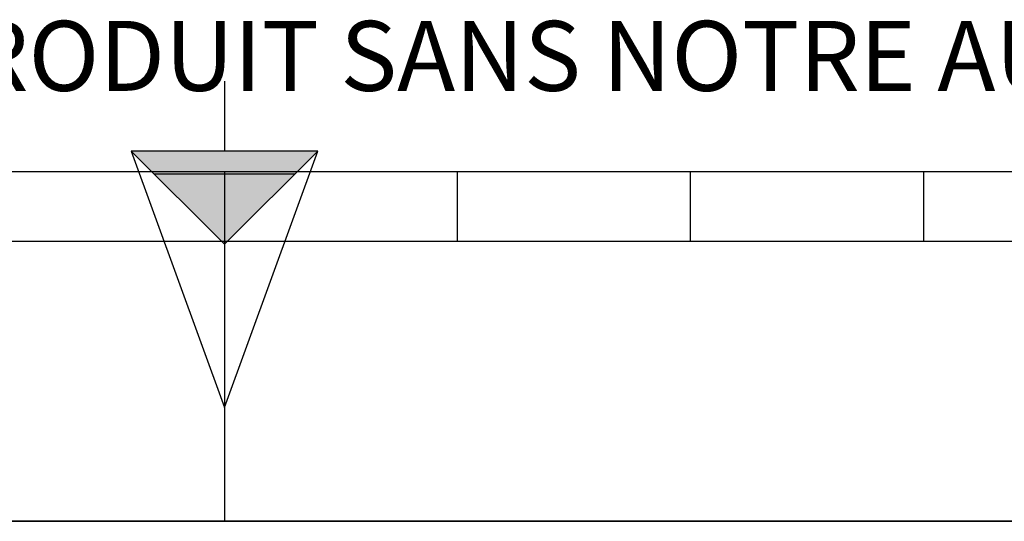
# Model space of a CAD drawing. Units: millimetres. Extents: x 0 to 594, y 0 to 420.
# Drawn here: x 288 to 330, y 0 to 22 of the extents above; entities that cross this region are included whole.
import ezdxf

# ---------------------------------------------------------------- set-up
doc = ezdxf.new("R2010")
doc.units = ezdxf.units.MM
doc.header["$LTSCALE"] = 32.67
doc.layers.get('0').update_dxf_attribs({"linetype": 'CONTINUOUS'})
doc.styles.add('TEXTSTYLE_2', font='txt', dxfattribs={"width": 0.8})

# ---------------------------------------------------------------- blocks, each defined once
blk = doc.blocks.new('MARGEA2_BL0', base_point=(296.99996, 210.000076))
at = {"color": 7, "linetype": 'CONTINUOUS'}
for p, q in [((15.000002, 15.000076), (584.000002, 15.000076)), ((297.000002, 15.000076), (297.000002, 0.000076)), ((307.000002, 12.000076), (307.000002, 15.000076)), ((317.000002, 12.000076), (317.000002, 15.000076)), ((327.000002, 12.000076), (327.000002, 15.000076)), ((397.000002, 12.000076), (197.000002, 12.000076)), ((594.000002, 0.000076), (-0.000082, 0.000078)), ((594.000002, 0.000076), (0.000002, 0.000076))]:
    blk.add_line(p, q, dxfattribs=at)
blk = doc.blocks.new('REPERE_ORIENTATION_BL1', base_point=(297.005, 11.884))
at = {"color": 7, "linetype": 'CONTINUOUS'}
for p, q in [((297.005, 18.884), (297.005, 15.884)), ((297.005, 11.884), (293.005, 15.884)), ((301.005, 15.884), (293.005, 15.884)), ((293.005, 15.884), (297.005, 4.884)), ((297.005, 11.884), (301.005, 15.884)), ((297.005, 4.884), (301.005, 15.884)), ((300.005, 14.884), (294.005, 14.884)), ((297.005, 11.884), (297.005, 4.884))]:
    blk.add_line(p, q, dxfattribs=at)
blk.add_solid([(293.005, 15.884), (297.005, 11.884), (301.005, 15.884)], dxfattribs=at)

msp = doc.modelspace()

# ---------------------------------------------------------------- linework, layer by layer
at = {"color": 7, "linetype": 'CONTINUOUS'}
msp.add_line((0, 0), (594, 0), dxfattribs=at)

# ---------------------------------------------------------------- block references
at = {"color": 2, "linetype": 'CONTINUOUS'}
for name, p in [('MARGEA2_BL0', (296.99996, 210.000076)), ('REPERE_ORIENTATION_BL1', (297.004751, 11.88419))]:
    msp.add_blockref(name, p, dxfattribs=at)

# ---------------------------------------------------------------- texts
at = {"color": 5, "linetype": 'CONTINUOUS', "insert": (24.193315, 21.464481), "char_height": 3, "width": 374.4, "attachment_point": 1, "line_spacing_factor": 0.9, "style": 'TEXTSTYLE_2'}
msp.add_mtext('CE DESSIN, PROPRIETE EXCLUSIVE DE NOTRE SOCIETE EST STRICTEMENT CONFIDENTIEL. IL NE PEUT ETRE COMMUNIQUE, COPIE OU REPRODUIT SANS NOTRE AUTORISATION ECRITE.', dxfattribs=at)

doc.saveas('drawing.dxf')
